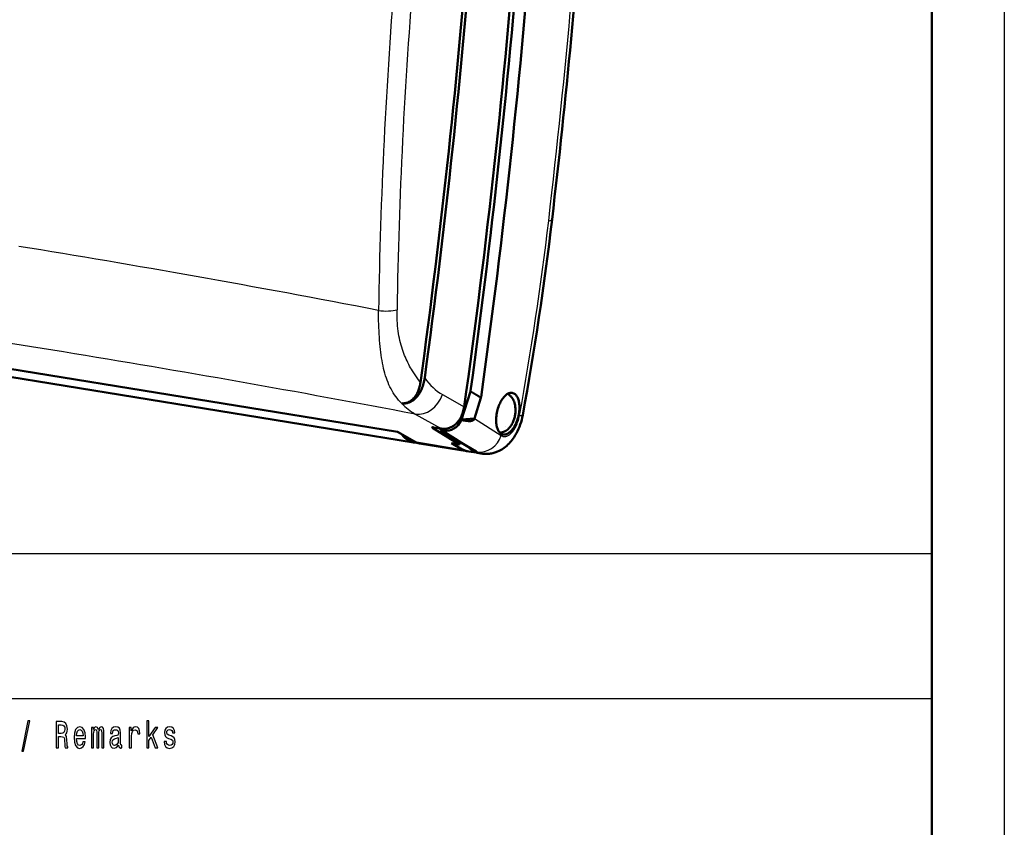
# Model space of a CAD drawing. Extents: x 0 to 420, y 0 to 297.
# Drawn here: x 352 to 420, y 56 to 112 of the extents above; entities that cross this region are included whole.
import ezdxf

# ---------------------------------------------------------------- set-up
doc = ezdxf.new("R2010")
doc.units = 0

msp = doc.modelspace()

# ---------------------------------------------------------------- linework, layer by layer
at = {"color": 7, "lineweight": 25}
for p, q in [((420, 297), (420, 0)), ((235, 75), (415, 75)), ((235, 65), (415, 65))]:
    msp.add_line(p, q, dxfattribs=at)
at = {"color": 7, "lineweight": 50}
for p, q in [((415, 292), (415, 5)), ((340.491608, 89.506363), (378.088409, 83.412804)), ((342.430176, 88.6325), (379.204285, 82.672279))]:
    msp.add_line(p, q, dxfattribs=at)
at = {"color": 7, "lineweight": 25, "ltscale": 0.042774}
msp.add_line((381.211273, 85.969017), (382.702118, 85.129501), dxfattribs=at)
at = {"color": 7, "lineweight": 50, "ltscale": 0.050302}
msp.add_line((383.128387, 86.180489), (382.525482, 84.260841), dxfattribs=at)
at = {"color": 7, "lineweight": 25, "ltscale": 0.021231}
msp.add_line((383.128387, 86.180489), (383.855072, 85.740982), dxfattribs=at)
at = {"color": 7, "lineweight": 25, "ltscale": 0.021235}
msp.add_line((383.142487, 86.243423), (383.869141, 85.803612), dxfattribs=at)
at = {"color": 7, "lineweight": 50, "ltscale": 0.037193}
msp.add_line((383.409271, 84.321625), (383.855072, 85.740982), dxfattribs=at)
at = {"color": 7, "lineweight": 25, "ltscale": 0.051224}
msp.add_line((379.323181, 84.626282), (381.110565, 83.624512), dxfattribs=at)
at = {"color": 7, "lineweight": 50, "ltscale": 0.022147}
msp.add_line((382.525482, 84.260841), (383.409271, 84.321625), dxfattribs=at)
at = {"color": 7, "lineweight": 25, "ltscale": 0.055057}
msp.add_line((383.409546, 84.32238), (385.268555, 83.141617), dxfattribs=at)
at = {"color": 7, "lineweight": 25, "ltscale": 0.000969}
msp.add_line((380.52066, 83.677231), (380.523865, 83.715851), dxfattribs=at)
at = {"color": 7, "lineweight": 50, "ltscale": 0.054697}
msp.add_line((380.52066, 83.677231), (382.38678, 82.535103), dxfattribs=at)
at = {"color": 7, "lineweight": 50, "ltscale": 0.013442}
msp.add_line((380.579803, 83.710541), (381.110565, 83.624512), dxfattribs=at)
at = {"color": 7, "lineweight": 50, "ltscale": 0.000903}
msp.add_line((382.520355, 84.225075), (382.525482, 84.260841), dxfattribs=at)
at = {"color": 7, "lineweight": 50, "ltscale": 0.034231}
msp.add_line((378.088409, 83.412804), (379.274475, 82.728615), dxfattribs=at)
at = {"color": 7, "lineweight": 50, "ltscale": 0.002792}
msp.add_line((381.079315, 83.516426), (381.095337, 83.626945), dxfattribs=at)
at = {"color": 7, "lineweight": 50, "ltscale": 0.041679}
msp.add_line((381.079315, 83.516426), (382.5047, 82.651764), dxfattribs=at)
at = {"color": 7, "lineweight": 50, "ltscale": 0.005814}
msp.add_line((381.079315, 83.516426), (381.308899, 83.479218), dxfattribs=at)
at = {"color": 7, "lineweight": 25, "ltscale": 0.067956}
msp.add_line((381.308899, 83.479218), (383.606384, 82.026512), dxfattribs=at)
at = {"color": 7, "lineweight": 50, "ltscale": 0.000385}
msp.add_line((385.172974, 83.345337), (385.188354, 83.346405), dxfattribs=at)
at = {"color": 7, "lineweight": 25, "ltscale": 0.083471}
msp.add_line((379.274475, 82.728615), (382.570313, 82.194435), dxfattribs=at)
at = {"color": 7, "lineweight": 50, "ltscale": 0.083471}
msp.add_line((379.615631, 82.605606), (382.911469, 82.071434), dxfattribs=at)
at = {"color": 7, "lineweight": 50, "ltscale": 0.021635}
msp.add_line((381.820709, 82.626846), (382.570313, 82.194435), dxfattribs=at)
at = {"color": 7, "lineweight": 50, "ltscale": 0.014336}
msp.add_line((381.820709, 82.626846), (382.38678, 82.535103), dxfattribs=at)
at = {"color": 7, "lineweight": 50, "ltscale": 0.004496}
msp.add_line((382.38678, 82.535103), (382.401611, 82.714317), dxfattribs=at)
at = {"color": 7, "lineweight": 50, "ltscale": 0.000352}
msp.add_line((382.471527, 82.65715), (382.472687, 82.671188), dxfattribs=at)
at = {"color": 7, "lineweight": 50, "ltscale": 0.030399}
msp.add_line((382.471527, 82.65715), (383.519562, 82.040588), dxfattribs=at)
at = {"color": 7, "lineweight": 50, "ltscale": 0.00084}
msp.add_line((382.471527, 82.65715), (382.5047, 82.651764), dxfattribs=at)
at = {"color": 7, "lineweight": 50, "ltscale": 0.02061}
msp.add_line((382.870941, 82.078003), (383.684723, 81.946106), dxfattribs=at)
at = {"color": 7, "lineweight": 25, "ltscale": 0.002199}
msp.add_line((383.519562, 82.040588), (383.606384, 82.026512), dxfattribs=at)
at = {"color": 7, "lineweight": 50, "ltscale": 0.001973}
msp.add_line((383.851776, 81.919029), (383.929688, 81.906403), dxfattribs=at)
at = {"color": 7, "lineweight": 25}
for points in [[(379.684021, 86.813217), (379.540344, 87.001549), (379.400085, 87.197403), (379.263184, 87.400665), (379.129822, 87.611702), (379.06424, 87.72094), (379.000366, 87.831207), (378.93689, 87.945129), (378.875366, 88.060135), (378.814362, 88.179314), (378.755554, 88.299606), (378.697388, 88.42466), (378.641724, 88.55085), (378.586914, 88.682388), (378.534912, 88.815048), (378.483978, 88.95369), (378.436157, 89.093422), (378.38974, 89.239662), (378.34668, 89.386917), (378.30545, 89.541), (378.267792, 89.695984), (378.232391, 89.857903), (378.200714, 90.020592), (378.171722, 90.190071), (378.146545, 90.360161), (378.12439, 90.536591), (378.106079, 90.713448), (378.091003, 90.895828), (378.07962, 91.078476), (378.071594, 91.265541), (378.066956, 91.452713), (378.06546, 91.642975), (378.066956, 91.833237)], [(378.364899, 85.376701), (378.26474, 85.485809), (378.168182, 85.598061), (378.073242, 85.716087), (377.98233, 85.837257), (377.893921, 85.963943), (377.809967, 86.09362), (377.729065, 86.228653), (377.652832, 86.366402), (377.579926, 86.509468), (377.511841, 86.654884), (377.447052, 86.80574), (377.387054, 86.958549), (377.330231, 87.117004), (377.277985, 87.277008), (377.228699, 87.44297), (377.183655, 87.610123), (377.141266, 87.783623), (377.102722, 87.958015), (377.066528, 88.139175), (377.033722, 88.320992), (377.00296, 88.510101), (376.975159, 88.699669), (376.949097, 88.897018), (376.925598, 89.094696), (376.903656, 89.300369), (376.883942, 89.506264), (376.865692, 89.720146), (376.849487, 89.934196), (376.834747, 90.155975), (376.822021, 90.377869), (376.810974, 90.606796), (376.802094, 90.835808), (376.795349, 91.070709), (376.791199, 91.305664), (376.789917, 91.544937), (376.791962, 91.78421)], [(385.268555, 83.141624), (385.303833, 83.121445), (385.340179, 83.105064), (385.377472, 83.092484), (385.415649, 83.083717), (385.45459, 83.078751), (385.494263, 83.077591), (385.534546, 83.080231), (385.575378, 83.086655), (385.616669, 83.096863), (385.658325, 83.110832), (385.700256, 83.128563), (385.742432, 83.150032), (385.784668, 83.175217), (385.826965, 83.204102), (385.869141, 83.236641), (385.911163, 83.272804), (385.952911, 83.312561), (385.994263, 83.355843), (386.035095, 83.402603), (386.075348, 83.452774), (386.114899, 83.506287), (386.153595, 83.563034), (386.191345, 83.62294), (386.228027, 83.685867), (386.263458, 83.751678), (386.297577, 83.820221), (386.3302, 83.891319), (386.361237, 83.964783), (386.390503, 84.040405), (386.417938, 84.11795), (386.443359, 84.197166), (386.466675, 84.277763), (386.487762, 84.359444), (386.506561, 84.44191), (386.522949, 84.524857)]]:
    msp.add_lwpolyline(points, dxfattribs=at)
at = {"color": 7, "lineweight": 50}
for points in [[(378.390503, 85.373352), (378.437836, 85.368263), (378.485352, 85.365334), (378.532745, 85.364586), (378.580109, 85.366005), (378.627258, 85.369576), (378.674164, 85.375282), (378.720734, 85.383087), (378.766907, 85.392952), (378.812653, 85.404861), (378.857819, 85.418732), (378.902466, 85.434563), (378.946411, 85.45224), (379.032196, 85.493034), (379.114868, 85.540619), (379.194122, 85.594467), (379.269745, 85.65406), (379.341522, 85.718842), (379.409393, 85.788315), (379.473267, 85.861977), (379.533173, 85.939362), (379.58905, 86.02002), (379.641022, 86.103531), (379.689056, 86.189507), (379.733276, 86.277588), (379.773773, 86.367462), (379.810669, 86.458847), (379.844025, 86.551498), (379.873993, 86.645172), (379.900635, 86.739655), (379.924103, 86.834778), (379.944519, 86.930344), (379.961945, 87.026215), (379.976471, 87.122253)], [(379.684021, 86.813217), (379.672211, 86.736), (379.658051, 86.658791), (379.641388, 86.58168), (379.622162, 86.504761), (379.600311, 86.428154), (379.575714, 86.351997), (379.548248, 86.276436), (379.517822, 86.201645), (379.484344, 86.127823), (379.447662, 86.055191), (379.407654, 85.983978), (379.364197, 85.914444), (379.317169, 85.846931), (379.266479, 85.781807), (379.212036, 85.719498), (379.153809, 85.660461), (379.091766, 85.605225), (379.02594, 85.554314), (378.95636, 85.508308), (378.883209, 85.467819), (378.806732, 85.433495), (378.727264, 85.405952), (378.686523, 85.394897), (378.645294, 85.385773), (378.603485, 85.378593), (378.561371, 85.373451), (378.51886, 85.370354), (378.476227, 85.369362), (378.433319, 85.370483), (378.390533, 85.373734)], [(385.402985, 83.222641), (385.363068, 83.2313), (385.324036, 83.244217), (385.285919, 83.261459), (385.24881, 83.283066), (385.21283, 83.309135), (385.17804, 83.339752), (385.144562, 83.375015), (385.112518, 83.415024), (385.082031, 83.459908), (385.053314, 83.50975), (385.02652, 83.564659), (385.001831, 83.624718), (384.979492, 83.69001), (384.959686, 83.76059), (384.942688, 83.836502), (384.928772, 83.91774), (384.918213, 84.00415), (384.911255, 84.09549), (384.908234, 84.191345), (384.909332, 84.291153), (384.914734, 84.394157), (384.92453, 84.499435), (384.93869, 84.60601), (384.957092, 84.712807), (384.979523, 84.818726), (385.005676, 84.922798), (385.035126, 85.023926), (385.067505, 85.121475), (385.102417, 85.21492), (385.139465, 85.303833), (385.178284, 85.387962), (385.218597, 85.467178), (385.260132, 85.541443), (385.302643, 85.610748), (385.345947, 85.67511), (385.389801, 85.734573), (385.434082, 85.789215), (385.478638, 85.839088), (385.523315, 85.884293), (385.568024, 85.924911), (385.612701, 85.961044), (385.657257, 85.992767), (385.701599, 86.020142), (385.745697, 86.043236), (385.789459, 86.062073), (385.832794, 86.076698), (385.875702, 86.087128), (385.91806, 86.093376)], [(385.710358, 86.02533), (385.776672, 85.983894), (385.838959, 85.936493), (385.872589, 85.906975), (385.904755, 85.875839), (385.935303, 85.843277), (385.964294, 85.809326), (385.994965, 85.769638), (386.023682, 85.7285), (386.054901, 85.678749), (386.083527, 85.627441), (386.115479, 85.561584), (386.144104, 85.492386), (386.174561, 85.403488), (386.198212, 85.316689), (386.214508, 85.241058), (386.225616, 85.17569), (386.234222, 85.109543), (386.240387, 85.042732), (386.24411, 84.975655), (386.245483, 84.908455), (386.244537, 84.840988), (386.241333, 84.773361), (386.23587, 84.705811), (386.22818, 84.638435), (386.218323, 84.571281), (386.206268, 84.504494), (386.192047, 84.438156), (386.175659, 84.372368), (386.157166, 84.307327), (386.136566, 84.243164), (386.11377, 84.179794), (386.088806, 84.117348), (386.061737, 84.056198), (386.032532, 83.996429), (385.99942, 83.934975), (385.962769, 83.873505), (385.932404, 83.827202), (385.90036, 83.782043), (385.867615, 83.73925), (385.833221, 83.697792), (385.796936, 83.657761), (385.758911, 83.619362), (385.711761, 83.576111), (385.651825, 83.527885), (385.585846, 83.48243), (385.533569, 83.451691), (385.479462, 83.424316), (385.426483, 83.401588), (385.353851, 83.3769), (385.277985, 83.358574), (385.233337, 83.351242), (385.188354, 83.346405)], [(385.508026, 83.219643), (385.550415, 83.225891), (385.593323, 83.236313), (385.636749, 83.250931), (385.680603, 83.269768), (385.724792, 83.292847), (385.769257, 83.320206), (385.813965, 83.351913), (385.858795, 83.388031), (385.903717, 83.42865), (385.948639, 83.473862), (385.993408, 83.523743), (386.037933, 83.578369), (386.082031, 83.637825), (386.125549, 83.702156), (386.168304, 83.771416), (386.210052, 83.845627), (386.25061, 83.924805), (386.289642, 84.008896), (386.326904, 84.097778), (386.362, 84.191193), (386.394562, 84.288712), (386.424164, 84.389793), (386.450378, 84.493698), (386.47287, 84.59951), (386.491302, 84.70623), (386.505463, 84.812813), (386.515198, 84.918182), (386.520508, 85.021317), (386.521484, 85.121216), (386.518311, 85.217094), (386.511169, 85.308464), (386.500366, 85.394905), (386.486237, 85.476166), (386.468994, 85.552124), (386.448944, 85.622757), (386.426331, 85.688095), (386.401398, 85.748199), (386.374359, 85.803139), (386.345398, 85.852997), (386.314728, 85.897888), (386.282471, 85.937912), (386.24884, 85.973175), (386.213867, 86.003799), (386.177734, 86.029884), (386.140503, 86.051514), (386.102295, 86.068764), (386.063141, 86.081696), (386.023193, 86.090363)], [(382.702118, 85.129501), (382.686523, 85.03302), (382.666992, 84.93766), (382.643616, 84.843613), (382.616333, 84.751122), (382.585236, 84.6604), (382.550323, 84.571686), (382.511658, 84.485229), (382.469208, 84.40126), (382.423096, 84.320045), (382.373322, 84.241821), (382.320007, 84.166862), (382.263184, 84.095436), (382.203003, 84.027824), (382.139557, 83.964302), (382.072968, 83.905159), (382.003418, 83.85067), (381.931091, 83.801109), (381.856171, 83.756737), (381.77887, 83.717804), (381.699493, 83.684547), (381.618286, 83.657181), (381.535553, 83.635895), (381.451599, 83.620819), (381.366791, 83.612091), (381.281464, 83.609779), (381.195892, 83.613922), (381.110565, 83.624512)], [(382.520355, 84.225075), (382.666534, 84.193062), (382.787598, 84.171181), (382.910492, 84.154633), (383.011902, 84.14679), (383.089752, 84.145721), (383.142548, 84.148308), (383.196228, 84.154655), (383.250336, 84.166412), (383.27655, 84.174835), (383.303192, 84.185936), (383.331512, 84.201714), (383.347076, 84.212929), (383.361481, 84.225655), (383.377686, 84.244156), (383.390961, 84.264847), (383.402588, 84.292351), (383.409271, 84.321625)], [(386.746277, 84.555145), (386.712982, 84.390633), (386.673523, 84.227867), (386.628082, 84.067223), (386.576721, 83.909096), (386.519653, 83.753906), (386.456818, 83.601822), (386.388245, 83.453163), (386.313904, 83.308197), (386.233429, 83.166679), (386.146759, 83.029175), (386.085327, 82.939796), (386.020447, 82.851799), (385.952271, 82.765762), (385.880615, 82.681747), (385.805115, 82.599777), (385.724854, 82.519348), (385.640045, 82.441322), (385.550507, 82.366028), (385.455841, 82.293793), (385.376648, 82.238777), (385.293854, 82.186218), (385.207306, 82.136429), (385.116943, 82.089745), (385.010437, 82.041351), (384.94574, 82.015335), (384.879395, 81.991188), (384.811401, 81.96907), (384.741821, 81.94912), (384.670776, 81.93148), (384.598267, 81.916306), (384.524445, 81.903717), (384.449463, 81.893875), (384.385712, 81.88781), (384.321808, 81.883858), (384.256927, 81.882011), (384.192017, 81.882362), (384.126434, 81.884949), (384.061005, 81.889786), (383.995239, 81.89695), (383.929749, 81.906395)], [(380.579803, 83.710541), (380.535828, 83.715561), (380.510925, 83.715057), (380.499146, 83.712128), (380.49469, 83.709045), (380.492981, 83.705132)]]:
    msp.add_lwpolyline(points, dxfattribs=at)
at = {"color": 7, "lineweight": 25}
for points in [[(352.156616, 61.370892), (352.27832, 61.370892), (352.705139, 63.46138), (352.581665, 63.46138)], [(354.521942, 61.612103), (354.685944, 61.612103), (354.685944, 62.372044), (354.853516, 62.372044), (354.976959, 62.364265), (355.054565, 62.327953), (355.096893, 62.242363), (355.114532, 62.089336), (355.123352, 61.855907), (355.133942, 61.702881), (355.15509, 61.612103), (355.340271, 61.612103), (355.340271, 61.661381), (355.299713, 61.734005), (355.285614, 61.868874), (355.273254, 62.159363), (355.243286, 62.374638), (355.202728, 62.442074), (355.139221, 62.491352), (355.209778, 62.556194), (355.259155, 62.646973), (355.290894, 62.761093), (355.301483, 62.89856), (355.276794, 63.116425), (355.206238, 63.279827), (355.089844, 63.378384), (354.931122, 63.412102), (354.521942, 63.412102)], [(360.780029, 61.612103), (360.935242, 61.612103), (360.935242, 62.102303), (361.097473, 62.333141), (361.37616, 61.612103), (361.550751, 61.612103), (361.203308, 62.491352), (361.55957, 63.004898), (361.3638, 63.004898), (360.935242, 62.377232), (360.935242, 63.47435), (360.780029, 63.47435)], [(354.885254, 63.191643), (354.992828, 63.176079), (355.068665, 63.126801), (355.116302, 63.036022), (355.132172, 62.893372), (355.114532, 62.742939), (355.066925, 62.652161), (354.985779, 62.605473), (354.874664, 62.592506), (354.685944, 62.592506), (354.685944, 63.191643)], [(355.927704, 62.242363), (356.548523, 62.242363), (356.550293, 62.348701), (356.522064, 62.646973), (356.444458, 62.870026), (356.321014, 63.004898), (356.156982, 63.054176), (355.99649, 63.002304), (355.873016, 62.857059), (355.793671, 62.621037), (355.765442, 62.309795), (355.791901, 61.990776), (355.871277, 61.757347), (355.99295, 61.612103), (356.151672, 61.562824), (356.289246, 61.596542), (356.40213, 61.684727), (356.485016, 61.824783), (356.532654, 62.011528), (356.379211, 62.011528), (356.347443, 61.90778), (356.301605, 61.829971), (356.171082, 61.767723), (356.070557, 61.796253), (355.99472, 61.887032), (355.945343, 62.03487), (355.927704, 62.234581)], [(355.927704, 62.434292), (355.947113, 62.613255), (355.99472, 62.745533), (356.067017, 62.825935), (356.162262, 62.854465), (356.255737, 62.825935), (356.328064, 62.745533), (356.372162, 62.613255), (356.388031, 62.434292)], [(356.971893, 61.612103), (357.114777, 61.612103), (357.114777, 62.543228), (357.123596, 62.683285), (357.150024, 62.784435), (357.190613, 62.84409), (357.24353, 62.867435), (357.285828, 62.846684), (357.314056, 62.794811), (357.328186, 62.706627), (357.333466, 62.589912), (357.333466, 61.612103), (357.467499, 61.612103), (357.467499, 62.543228), (357.476318, 62.680691), (357.502777, 62.781841), (357.545105, 62.84409), (357.598022, 62.867435), (357.64035, 62.846684), (357.668579, 62.794811), (357.686188, 62.589912), (357.686188, 61.612103), (357.829071, 61.612103), (357.829071, 62.574348), (357.820251, 62.774063), (357.792023, 62.92709), (357.735596, 63.020458), (357.64386, 63.054176), (357.536285, 63.002304), (357.4534, 62.851871), (357.388123, 62.99971), (357.278778, 63.054176), (357.178253, 63.002304), (357.109467, 62.857059), (357.109467, 63.004898), (356.971893, 63.004898)], [(358.837982, 61.793659), (358.837982, 61.785877), (358.846802, 61.697693), (358.87326, 61.635445), (358.984375, 61.586166), (359.070801, 61.606915), (359.070801, 61.783283), (359.033752, 61.775501), (358.984375, 61.809219), (358.975555, 61.912968), (358.975555, 62.634003), (358.954407, 62.818153), (358.89267, 62.947838), (358.785095, 63.025646), (358.633392, 63.054176), (358.48526, 63.023052), (358.375916, 62.934868), (358.307129, 62.797405), (358.28418, 62.615849), (358.28418, 62.600288), (358.423523, 62.600288), (358.435883, 62.709221), (358.47467, 62.787029), (358.538177, 62.833717), (358.628113, 62.851871), (358.714539, 62.838905), (358.776276, 62.799999), (358.813293, 62.732563), (358.825653, 62.639191), (358.818604, 62.530258), (358.790375, 62.475792), (358.719818, 62.449856), (358.587555, 62.429104), (358.435883, 62.38242), (358.328278, 62.299423), (358.264801, 62.169739), (358.245392, 61.97781), (358.263031, 61.806625), (358.317719, 61.679539), (358.405884, 61.599133), (358.527588, 61.570602), (358.69162, 61.625072)], [(359.575317, 61.612103), (359.73053, 61.612103), (359.73053, 62.408356), (359.746399, 62.600288), (359.794006, 62.737751), (359.871613, 62.820747), (359.975677, 62.849277), (360.053284, 62.831123), (360.111481, 62.779251), (360.146759, 62.691067), (360.159088, 62.571758), (360.316071, 62.571758), (360.294891, 62.781841), (360.236694, 62.932274), (360.139709, 63.023052), (360.007416, 63.054176), (359.91748, 63.033428), (359.839874, 62.981556), (359.771088, 62.893372), (359.716431, 62.774063), (359.716431, 63.004898), (359.575317, 63.004898)], [(362.464447, 62.42392), (362.314545, 62.475792), (362.20343, 62.535446), (362.166382, 62.657349), (362.176971, 62.742939), (362.21402, 62.805187), (362.273987, 62.84409), (362.360382, 62.859653), (362.443298, 62.84409), (362.508545, 62.797405), (362.550873, 62.727375), (362.568512, 62.634003), (362.720184, 62.634003), (362.720184, 62.639191), (362.693726, 62.807781), (362.621429, 62.940056), (362.508545, 63.023052), (362.360382, 63.054176), (362.21048, 63.023052), (362.101135, 62.937462), (362.032349, 62.810371), (362.011169, 62.649567), (362.027069, 62.493946), (362.076447, 62.385014), (362.157562, 62.307205), (362.275726, 62.252735), (362.448578, 62.190487), (362.554413, 62.125648), (362.582611, 62.073772), (362.593201, 61.995964), (362.577332, 61.899998), (362.535004, 61.827377), (362.466217, 61.780689), (362.374512, 61.765129), (362.277496, 61.780689), (362.20694, 61.835155), (362.159332, 61.92334), (362.139923, 62.045242), (361.990021, 62.045242), (362.014709, 61.837749), (362.087036, 61.687317), (362.20166, 61.596542), (362.360382, 61.562824), (362.526184, 61.596542), (362.647888, 61.687317), (362.721954, 61.832565), (362.748413, 62.0219), (362.729004, 62.185303), (362.674316, 62.296829), (362.584381, 62.36945)], [(358.820343, 62.099712), (358.799194, 61.96484), (358.742767, 61.861095), (358.658112, 61.793659), (358.554047, 61.770317), (358.48703, 61.783283), (358.439392, 61.824783), (358.409424, 61.897404), (358.400604, 61.998558), (358.407654, 62.089336), (358.435883, 62.154179), (358.548737, 62.226799), (358.69162, 62.257923), (358.820343, 62.320171)]]:
    msp.add_lwpolyline(points, close=True, dxfattribs=at)
at = {"color": 7, "lineweight": 50}
for centre, radius, start, end in [((-145.458923, 160.682465), 537.887756, 353.313499, 355.983189), ((176.67189, 122.958351), 213.555588, 349.640292, 353.302674), ((382.757538, 86.296524), 0.388574, 342.625253, 352.145714), ((383.483795, 85.857162), 0.389041, 342.624561, 352.088241), ((385.959198, 85.689522), 0.405926, 80.931744, 95.816277), ((380.537781, 83.724373), 0.049417, 203.242445, 250.033088), ((379.593719, 84.039635), 1.446954, 213.471214, 239.248008), ((385.466888, 83.623184), 0.405619, 260.937867, 275.822652), ((379.37561, 83.707504), 1.04938, 240.209655, 260.602613), ((379.367432, 83.683167), 1.023971, 260.832272, 272.773853), ((384.00827, 82.8601), 0.954076, 239.189907, 260.558265)]:
    msp.add_arc(centre, radius, start, end, dxfattribs=at)
at = {"color": 7, "lineweight": 25}
for centre, radius, start, end in [((176.821213, 122.83223), 213.171829, 349.647617, 353.302944), ((209.893616, -803.433777), 904.077148, 79.198564, 80.761953), ((381.386658, 88.15358), 4.086933, 222.859474, 239.67238), ((384.077271, 82.797668), 0.90347, 238.590258, 260.597286)]:
    msp.add_arc(centre, radius, start, end, dxfattribs=at)
for centre, major_axis, ratio, start_param, end_param in [((24.747223, 175.560623), (-35.559509, 447.877686), 0.816613, 4.473898411, 4.612351894), ((409.090302, 122.409325), (-11.704926, -106.065109), 0.284165, 4.808676243, 5.036499023), ((410.349487, 122.551163), (-11.769043, -106.086731), 0.283732, 4.810832024, 5.037467003), ((387.280304, 98.227303), (1.489777, -0.174736), 0.136352, 5.733734608, 6.283184052), ((429.256561, 48.785469), (177.660217, -45.276272), 0.166216, 1.912632346, 2.062827826), ((450.60141, 33.755951), (200.185974, -52.848427), 0.162978, 2.110996008, 2.244493723), ((377.289948, 92.020012), (0.999878, -0.0149), 0.279791, 4.19522953, 5.606607914), ((384.170776, 94.046577), (-2.254669, -8.366646), 0.588355, 5.826515675, 6.134396553), ((379.815857, 86.3293), (-0.87973, -1.570374), 0.790842, 0.286665529, 1.77651155), ((385.270691, 84.824722), (1.475586, -0.269547), 0.090519, 5.742116928, 6.283184052), ((385.629333, 84.670074), (-0.143982, -0.888405), 0.566003, 0.137580886, 6.420766354), ((384.016937, 83.445694), (-0.802185, -1.267479), 0.846091, 0.330656737, 1.849336505)]:
    msp.add_ellipse(centre, major_axis=major_axis, ratio=ratio, start_param=start_param, end_param=end_param, dxfattribs=at)
at = {"color": 7, "lineweight": 50}
for centre, major_axis, ratio, start_param, end_param in [((20.214142, 175.200714), (-35.615936, 448.588318), 0.816613, 4.448439598, 4.526031494), ((21.077209, 175.269241), (-35.609711, 448.509949), 0.816613, 4.447250366, 4.522948265), ((17.107117, 174.954041), (-35.571869, 448.033264), 0.816613, 4.450044632, 4.522298813), ((17.107117, 174.954041), (-35.595612, 448.332336), 0.816613, 4.450879574, 4.522294044), ((19.926453, 175.177872), (-35.615936, 448.588318), 0.816613, 4.445962906, 4.521891117), ((381.472198, 85.054512), (-0.02301, -1.587639), 0.777642, 6.169194698, 7.315587521), ((380.095612, 85.566963), (-0.47998, -2.961357), 0.566003, 6.071700573, 6.283186436), ((384.16452, 84.907486), (-0.47998, -2.961357), 0.566003, 5.853307247, 6.283291817), ((383.350739, 85.039383), (-0.47998, -2.961357), 0.566003, 6.072333336, 6.283291817), ((383.391418, 85.032791), (-0.47998, -2.961357), 0.566003, 6.071700573, 6.283185482), ((384.16452, 84.907486), (-0.47998, -2.961357), 0.566003, 0.00010634, 0.048933674)]:
    msp.add_ellipse(centre, major_axis=major_axis, ratio=ratio, start_param=start_param, end_param=end_param, dxfattribs=at)

doc.saveas('drawing.dxf')
